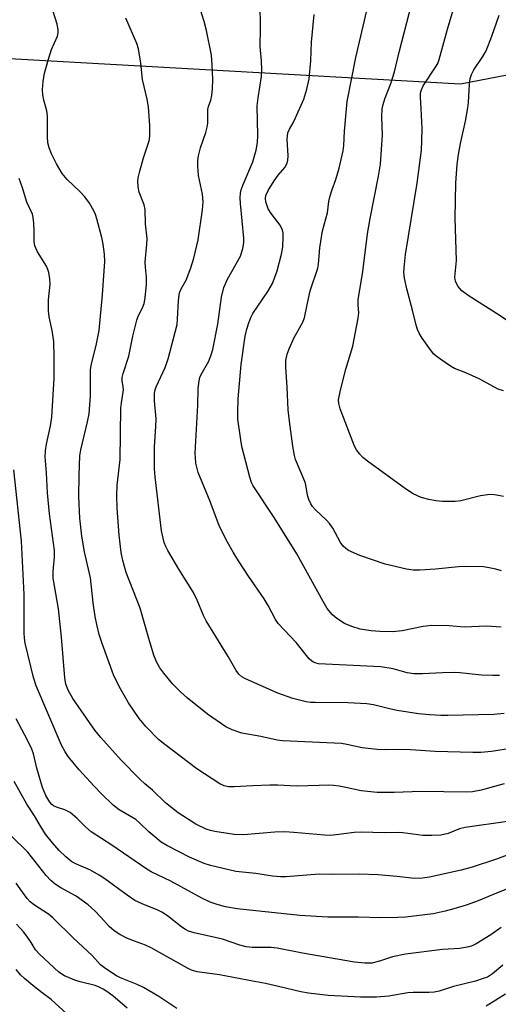
# Model space of a CAD drawing. Units: inches. Extents: x 1255770 to 1261770, y 577450 to 581451.
# Drawn here: x 1258824 to 1258946, y 578694 to 578945 of the extents above; entities that cross this region are included whole.
import ezdxf

# ---------------------------------------------------------------- set-up
doc = ezdxf.new("R2010")
doc.units = ezdxf.units.IN
doc.header["$MEASUREMENT"] = 0
doc.layers.add('NTRL-Trees', color=3, linetype='Continuous')
doc.layers.add('Undefined', color=1, linetype='Continuous')

msp = doc.modelspace()

# ---------------------------------------------------------------- linework, layer by layer
at = {"layer": 'NTRL-Trees'}
msp.add_polyline3d([(1258748.63, 578951.95, 0), (1258803.32, 578935.79, 0), (1258936.3, 578928.33, 0), (1259013.36, 578943.25, 0), (1259068.05, 578946.97, 0), (1259110.31, 578920.87, 0), (1259135.75, 578747.33, 0), (1259184.87, 578625.35, 0), (1259254.92, 578555.85, 0), (1259288.78, 578525.98, 0), (1259344.37, 578499.82, 0), (1259421.96, 578433.83, 0), (1259447.61, 578394.2, 0), (1259485.37, 578243.16, 0), (1259512.72, 578116.85, 0)], dxfattribs=at)
at = {"layer": 'Undefined'}
for points, elevation in [([(1258947.45, 578767.84), (1258944.81, 578767.63), (1258933.09, 578767.35), (1258931.31, 578767.37), (1258928.44, 578767.52), (1258925.66, 578767.81), (1258920.23, 578768.62), (1258918.29, 578769.03), (1258914.15, 578770.09), (1258912.48, 578770.36), (1258907.65, 578770.6), (1258899.32, 578770.64), (1258898.14, 578770.7), (1258897, 578770.87), (1258893.62, 578771.66), (1258889.81, 578773.03), (1258881.61, 578776.7), (1258880.62, 578777.23), (1258879.84, 578777.9), (1258879.18, 578778.83), (1258877.16, 578782.39), (1258871.55, 578791.51), (1258870.9, 578792.85), (1258869.29, 578796.78), (1258868.32, 578798.72), (1258864.6, 578804.61), (1258861.75, 578809.4), (1258861.24, 578810.44), (1258860.85, 578811.49), (1258860.2, 578814.45), (1258858.55, 578828.16), (1258858.43, 578830.21), (1258858.42, 578835.8), (1258858.77, 578841.04), (1258858.82, 578843.01), (1258858.43, 578847.56), (1258858.42, 578849.52), (1258858.55, 578850.32), (1258858.82, 578851.11), (1258861.09, 578856.07), (1258861.84, 578858.3), (1258863.69, 578865.07), (1258864.13, 578866.97), (1258864.29, 578868.36), (1258864.5, 578873.17), (1258864.8, 578875.11), (1258865.17, 578876.08), (1258866.42, 578878.33), (1258867.61, 578881.49), (1258868.39, 578883.95), (1258869.52, 578888.58), (1258870.65, 578896.24), (1258870.8, 578898.25), (1258870.61, 578900.22), (1258869.61, 578904.97), (1258869.42, 578907.35), (1258869.42, 578908.84), (1258869.61, 578910), (1258870.11, 578912.02), (1258871.47, 578915.98), (1258871.84, 578917.34), (1258871.94, 578918.31), (1258871.99, 578921.79), (1258872.17, 578922.61), (1258872.72, 578924.22), (1258873, 578925.34), (1258873.18, 578927.09), (1258873.26, 578929.44), (1258873.12, 578933.21), (1258872.89, 578935.64), (1258871.62, 578941.98), (1258871.01, 578944.25), (1258867.37, 578955.99)], 568), ([(1258947.48, 578749.92), (1258941.56, 578748.29), (1258939.39, 578747.87), (1258937.9, 578747.83), (1258926.29, 578747.96), (1258919.44, 578747.75), (1258915.09, 578747.71), (1258911.02, 578748.19), (1258907.14, 578749.03), (1258905.42, 578749.32), (1258903.97, 578749.5), (1258902.59, 578749.56), (1258900.36, 578749.55), (1258894.57, 578749.3), (1258889.78, 578749.57), (1258887.79, 578749.57), (1258883.46, 578749.44), (1258878.7, 578749.13), (1258877.23, 578749.15), (1258876.1, 578749.42), (1258875.04, 578749.92), (1258869.21, 578753.77), (1258861.03, 578759.92), (1258859.44, 578761.21), (1258856.22, 578764.59), (1258854.49, 578766.57), (1258851.81, 578770.55), (1258849.4, 578774.72), (1258847.98, 578777.72), (1258845.05, 578785.74), (1258844.3, 578787.97), (1258843.68, 578790.56), (1258843.31, 578792.59), (1258842.81, 578796.07), (1258842.1, 578802.44), (1258840.59, 578809.07), (1258839.92, 578813.05), (1258839.41, 578817.62), (1258839.13, 578823.1), (1258839.19, 578828.6), (1258839.39, 578833.56), (1258839.65, 578835.1), (1258841.36, 578842.22), (1258841.74, 578844.25), (1258842.11, 578848.85), (1258842.07, 578855.46), (1258842.28, 578856.56), (1258843.65, 578862.08), (1258844.26, 578865.5), (1258845.14, 578874.55), (1258845.61, 578880.71), (1258845.72, 578883), (1258845.65, 578884.91), (1258845.3, 578887.45), (1258844.94, 578889.15), (1258843.74, 578893.98), (1258843.4, 578895.01), (1258842.97, 578896.01), (1258841.85, 578897.97), (1258840.61, 578899.56), (1258839.44, 578900.84), (1258836.14, 578903.99), (1258834.85, 578905.5), (1258833.4, 578908), (1258832.14, 578910.5), (1258831.53, 578912.02), (1258831.22, 578913.3), (1258831.11, 578914.93), (1258831.17, 578920.2), (1258830.97, 578921.48), (1258830.21, 578924.22), (1258829.94, 578925.54), (1258829.86, 578926.92), (1258829.99, 578928.92), (1258830.36, 578931.09), (1258831.37, 578934.67), (1258832.18, 578937.13), (1258833.66, 578940.51), (1258833.86, 578941.31), (1258833.89, 578942.13), (1258833.64, 578943.55), (1258832.08, 578948.4)], 564), ([(1258946.23, 578777.56), (1258944.56, 578777.51), (1258941.72, 578777.66), (1258936.18, 578778.25), (1258934.72, 578778.33), (1258931.76, 578778.24), (1258926.66, 578777.94), (1258924.45, 578777.94), (1258922.76, 578778.21), (1258919.15, 578779.25), (1258916.06, 578779.77), (1258900.14, 578780.54), (1258899.57, 578780.65), (1258898.9, 578780.91), (1258898.43, 578781.21), (1258897.8, 578781.78), (1258894.44, 578785.92), (1258889.91, 578790.79), (1258889.24, 578791.83), (1258887.36, 578795.37), (1258886.36, 578797.06), (1258882.3, 578802.86), (1258879.77, 578806.74), (1258878.4, 578808.96), (1258876.97, 578811.52), (1258874.98, 578815.55), (1258872.53, 578821.94), (1258869.54, 578829.25), (1258869.22, 578830.34), (1258868.96, 578831.7), (1258868.8, 578833.07), (1258868.79, 578834.23), (1258869.4, 578846.41), (1258869.49, 578850.71), (1258869.73, 578852.67), (1258869.96, 578853.47), (1258870.3, 578854.23), (1258872.21, 578857.63), (1258872.82, 578859.26), (1258873.25, 578860.65), (1258874.5, 578867.1), (1258875.42, 578873.99), (1258876.04, 578876.45), (1258876.99, 578878.59), (1258880.26, 578884.47), (1258880.59, 578885.28), (1258880.91, 578886.41), (1258881.16, 578887.86), (1258881.16, 578889.02), (1258880.31, 578897.82), (1258880.25, 578899.29), (1258880.3, 578900.46), (1258880.47, 578901.3), (1258880.96, 578902.67), (1258883.45, 578908.48), (1258884.33, 578911.43), (1258884.67, 578913.44), (1258884.72, 578915.17), (1258884.53, 578922.72), (1258884.78, 578924.78), (1258885.66, 578930.19), (1258885.76, 578931.9), (1258885.67, 578934.21), (1258885.31, 578937.85), (1258885.37, 578942.65), (1258885.32, 578948.94)], 570), ([(1258947.26, 578823.21), (1258945.5, 578823.53), (1258944.33, 578823.64), (1258943.18, 578823.56), (1258941.47, 578823.31), (1258936.44, 578822.08), (1258935.01, 578821.89), (1258931.78, 578821.93), (1258930.02, 578822.05), (1258928.29, 578822.41), (1258926.3, 578822.96), (1258924.3, 578823.85), (1258922.29, 578825.1), (1258912.64, 578832.21), (1258911.5, 578833.14), (1258910.73, 578833.96), (1258909.87, 578835.06), (1258909.31, 578836.03), (1258905.7, 578845.51), (1258905.31, 578846.9), (1258905.28, 578847.8), (1258905.73, 578850.25), (1258907.15, 578855.65), (1258908.91, 578861.45), (1258910.31, 578868.64), (1258910.41, 578869.95), (1258910.24, 578871.98), (1258910.29, 578873.28), (1258911.5, 578880.52), (1258912.65, 578890.13), (1258913.29, 578894.07), (1258915.43, 578904.86), (1258915.92, 578907.86), (1258916.48, 578915.35), (1258916.32, 578919.97), (1258916.4, 578921.97), (1258916.66, 578923.1), (1258917.09, 578924.5), (1258918.61, 578928.42), (1258919.56, 578931.42), (1258920.8, 578936.77), (1258923.85, 578948.55)], 576), ([(1258947.32, 578850.13), (1258945.94, 578850.55), (1258941.13, 578853.16), (1258937.66, 578854.66), (1258934.83, 578855.79), (1258933.81, 578856.38), (1258931.61, 578857.91), (1258930.17, 578858.96), (1258929.5, 578859.54), (1258928.23, 578861.15), (1258926.54, 578863.57), (1258925.8, 578864.8), (1258925.37, 578865.74), (1258925.03, 578866.8), (1258924.12, 578870.7), (1258922.64, 578876.11), (1258922.04, 578878.81), (1258921.9, 578880.37), (1258922.04, 578882.33), (1258922.34, 578884.88), (1258925.28, 578903.03), (1258926.37, 578911.48), (1258926.52, 578913.8), (1258926.57, 578917.01), (1258926.36, 578922.09), (1258926.15, 578924.96), (1258926.19, 578926.05), (1258926.39, 578926.85), (1258926.83, 578927.82), (1258930.01, 578932.6), (1258930.54, 578933.55), (1258930.94, 578934.52), (1258933.06, 578942.27), (1258935.22, 578949.67)], 578), ([(1258946.66, 578789.9), (1258942.96, 578790.11), (1258937.3, 578789.9), (1258933.44, 578790.22), (1258929.06, 578790.32), (1258926.8, 578790), (1258921.51, 578788.91), (1258919.1, 578788.71), (1258915.83, 578788.78), (1258913.6, 578788.94), (1258910.8, 578789.39), (1258908.64, 578790.03), (1258906.81, 578790.78), (1258904.81, 578792.06), (1258903.7, 578793.03), (1258902.4, 578794.62), (1258901.33, 578796.38), (1258894.65, 578808.53), (1258888.88, 578817.84), (1258883.5, 578825.85), (1258883.09, 578826.73), (1258882.64, 578828.11), (1258880.68, 578835.95), (1258880.28, 578838.25), (1258879.66, 578842.89), (1258879.62, 578844.61), (1258879.73, 578848.05), (1258880.47, 578856.79), (1258881.52, 578864), (1258881.92, 578865.84), (1258882.4, 578867.43), (1258882.92, 578868.76), (1258883.47, 578869.83), (1258887.25, 578875.45), (1258888.41, 578877.49), (1258889.61, 578880.69), (1258890.7, 578884.98), (1258891.05, 578886.7), (1258891.17, 578889.37), (1258891.14, 578890.25), (1258891, 578891.09), (1258890.4, 578892.29), (1258888.09, 578895.34), (1258887.37, 578896.53), (1258887, 578897.49), (1258886.79, 578898.3), (1258886.68, 578899.12), (1258886.74, 578899.92), (1258887.32, 578901.18), (1258888.88, 578903.62), (1258889.89, 578905.04), (1258891.59, 578907.05), (1258892.18, 578908.13), (1258892.37, 578908.92), (1258892.48, 578910.03), (1258892.2, 578914.25), (1258892.24, 578915.08), (1258892.39, 578915.84), (1258892.75, 578916.82), (1258893.69, 578918.43), (1258894.33, 578919.72), (1258896.43, 578924.47), (1258897.19, 578927.02), (1258897.79, 578929.62), (1258898.23, 578934.19), (1258898.4, 578938.94), (1258899.05, 578946.04)], 572), ([(1258946.75, 578804.2), (1258945.36, 578804.64), (1258943.66, 578805.01), (1258942.23, 578805.23), (1258937.59, 578805.32), (1258935.87, 578805.22), (1258929.98, 578804.65), (1258925.95, 578804.4), (1258924.26, 578804.41), (1258922.56, 578804.69), (1258917.17, 578805.96), (1258910.71, 578808.12), (1258907.82, 578809.44), (1258907.11, 578809.9), (1258906.47, 578810.49), (1258905.78, 578811.42), (1258903.8, 578815.06), (1258903, 578816.29), (1258902.2, 578817.14), (1258899.36, 578819.75), (1258898.63, 578820.61), (1258898.2, 578821.34), (1258897.74, 578822.41), (1258897.39, 578823.53), (1258896.93, 578826.16), (1258896.7, 578827.02), (1258894.34, 578832.58), (1258894.07, 578833.63), (1258893.63, 578835.97), (1258892.76, 578842.37), (1258892.47, 578845.26), (1258892.18, 578851.06), (1258891.82, 578856.13), (1258891.88, 578857.8), (1258892.18, 578859.46), (1258892.67, 578860.8), (1258894.01, 578863.67), (1258896.06, 578867.44), (1258896.63, 578868.73), (1258897.33, 578872.46), (1258898.03, 578875.61), (1258900, 578881.34), (1258900.16, 578882.39), (1258900.49, 578886.52), (1258901.17, 578890.88), (1258902.42, 578895.46), (1258902.81, 578898.36), (1258903.12, 578899.77), (1258903.61, 578901.45), (1258904.55, 578904), (1258905.43, 578906.83), (1258906.46, 578911.27), (1258906.65, 578912.67), (1258906.81, 578916.26), (1258907.51, 578923.86), (1258909.66, 578935.09), (1258912.44, 578947.04)], 574), ([(1258951.3, 578866.02), (1258945.55, 578869.8), (1258938.3, 578874.42), (1258936.71, 578875.6), (1258936.14, 578876.16), (1258935.64, 578876.8), (1258935.05, 578878.09), (1258934.91, 578879.05), (1258935.35, 578883.32), (1258934.94, 578894.12), (1258935.17, 578903.09), (1258935.47, 578907.8), (1258935.81, 578910.34), (1258936.31, 578913.17), (1258937.62, 578918.82), (1258938.21, 578922.2), (1258938.36, 578923.62), (1258938.62, 578928.25), (1258938.83, 578929.68), (1258939.16, 578930.7), (1258939.75, 578931.92), (1258942.03, 578935.32), (1258942.84, 578936.8), (1258944.33, 578940.5), (1258946.22, 578945.88)], 580), ([(1258954.94, 578759.88), (1258944.23, 578758.17), (1258941.48, 578757.93), (1258939.44, 578757.91), (1258929.87, 578758.15), (1258923.61, 578758.63), (1258920.41, 578758.66), (1258917.34, 578758.59), (1258915.14, 578758.65), (1258911.3, 578759.08), (1258907.42, 578759.98), (1258905.99, 578760.19), (1258891.04, 578760.88), (1258889.68, 578761.08), (1258885.44, 578761.99), (1258880.63, 578762.85), (1258878.16, 578763.67), (1258876.6, 578764.47), (1258871.93, 578767.7), (1258866.71, 578771.88), (1258865.02, 578773.39), (1258863.02, 578775.37), (1258860.73, 578778.13), (1258859.71, 578779.52), (1258858.89, 578781.05), (1258858.24, 578782.69), (1258857.1, 578786.42), (1258854.78, 578794.73), (1258851.16, 578803.79), (1258850.29, 578806.87), (1258849.92, 578808.89), (1258849.39, 578813.31), (1258848.92, 578820.16), (1258848.79, 578823.4), (1258848.91, 578826.05), (1258849.64, 578832.61), (1258849.83, 578845.67), (1258849.96, 578847.03), (1258850.47, 578850.33), (1258850.45, 578851.14), (1258850.17, 578852.74), (1258850.15, 578853.5), (1258850.41, 578854.56), (1258851.89, 578858.91), (1258852.87, 578864.04), (1258853.86, 578868.09), (1258854.23, 578869.13), (1258855.36, 578871.28), (1258855.76, 578872.33), (1258855.99, 578873.77), (1258856.32, 578877.29), (1258856.39, 578879.05), (1258856.07, 578881.62), (1258856.02, 578882.89), (1258856.48, 578887.47), (1258856.53, 578888.9), (1258856.07, 578892.63), (1258855.98, 578896.32), (1258855.72, 578897.54), (1258854.51, 578900.7), (1258854.24, 578902.12), (1258854.15, 578903.56), (1258854.24, 578904.41), (1258854.66, 578906.11), (1258855.63, 578909.48), (1258856.81, 578913.06), (1258857.08, 578914.17), (1258857.18, 578915.31), (1258857.17, 578917.61), (1258856.83, 578922.48), (1258856.55, 578924.47), (1258855.36, 578929.42), (1258854.91, 578933.63), (1258854.32, 578937.26), (1258853.86, 578938.63), (1258851.1, 578945.08)], 566), ([(1258948.31, 578740.33), (1258937.51, 578738.8), (1258936.12, 578738.43), (1258933.19, 578737.24), (1258931.37, 578736.85), (1258929.05, 578736.76), (1258926.73, 578736.78), (1258921.69, 578737.45), (1258920.32, 578737.56), (1258917.01, 578737.48), (1258911.04, 578737.64), (1258909.28, 578737.54), (1258904.67, 578736.93), (1258903.13, 578736.81), (1258901.73, 578736.86), (1258893.89, 578737.56), (1258891.6, 578737.69), (1258889.01, 578737.59), (1258881.04, 578736.98), (1258878.7, 578737.03), (1258873.78, 578737.8), (1258872.66, 578738.04), (1258871.58, 578738.4), (1258868.88, 578739.65), (1258864.45, 578742.52), (1258861.23, 578745.1), (1258857.88, 578748.3), (1258855.95, 578749.92), (1258854.67, 578751.14), (1258849.91, 578755.97), (1258844.74, 578761.73), (1258843.16, 578763.65), (1258837.57, 578771.66), (1258836.4, 578773.82), (1258835.81, 578775.37), (1258835.56, 578776.97), (1258834.69, 578787.32), (1258833.96, 578794.52), (1258832.61, 578802.37), (1258832.57, 578804.04), (1258832.88, 578807.69), (1258832.89, 578809.42), (1258831.61, 578818.78), (1258831.17, 578824.09), (1258830.9, 578829.22), (1258830.57, 578833.31), (1258830.65, 578834.77), (1258830.86, 578836.51), (1258831.88, 578841.17), (1258832.22, 578843.38), (1258832.83, 578853.34), (1258832.85, 578858.65), (1258832.72, 578862.72), (1258832.33, 578865.51), (1258831.54, 578868.95), (1258831.35, 578870.52), (1258831.37, 578873.34), (1258831.78, 578877.25), (1258831.69, 578878.64), (1258831.44, 578880.28), (1258831.22, 578881.07), (1258830.86, 578881.84), (1258828.63, 578885.53), (1258827.89, 578887.08), (1258827.7, 578888.16), (1258827.73, 578890.75), (1258827.62, 578892.82), (1258827.47, 578894.29), (1258827.29, 578895.14), (1258825.91, 578898.15), (1258824.79, 578901.82), (1258823.94, 578904.21)], 562)]:
    msp.add_lwpolyline(points, dxfattribs=dict(at, elevation=elevation))
for points in [[(1258949.61, 578732.25, 560), (1258945.55, 578730.73, 560), (1258939.34, 578728.72, 560), (1258936.51, 578727.97, 560), (1258928.43, 578726.19, 560), (1258926.69, 578725.88, 560), (1258924.61, 578725.82, 560), (1258920.1, 578726.33, 560), (1258915.4, 578726.75, 560), (1258910.52, 578726.9, 560), (1258903.78, 578726.84, 560), (1258900.34, 578726.94, 560), (1258891.93, 578726.21, 560), (1258890.5, 578726.25, 560), (1258888.48, 578726.43, 560), (1258884.2, 578727.12, 560), (1258879.13, 578727.58, 560), (1258872.68, 578729.11, 560), (1258871.05, 578729.67, 560), (1258867.3, 578731.26, 560), (1258861.55, 578734.19, 560), (1258860.09, 578735.11, 560), (1258858.48, 578736.39, 560), (1258856.92, 578737.73, 560), (1258854.62, 578739.95, 560), (1258853.6, 578740.83, 560), (1258849.41, 578743.33, 560), (1258847.87, 578744.54, 560), (1258844.9, 578747.37, 560), (1258843.06, 578749.31, 560), (1258839.24, 578753.54, 560), (1258836.43, 578756.87, 560), (1258835.6, 578758.1, 560), (1258834.71, 578759.82, 560), (1258828.21, 578774.89, 560), (1258827.54, 578777.06, 560), (1258825.44, 578785.79, 560), (1258825.26, 578787.05, 560), (1258825.19, 578788.46, 560), (1258825.23, 578798.21, 560), (1258824.55, 578811.78, 560), (1258822.53, 578829.93, 560)], [(1258954.31, 578725.56, 558), (1258945.54, 578722.1, 558), (1258940.81, 578720.11, 558), (1258937.81, 578719.04, 558), (1258934.65, 578718.07, 558), (1258932.39, 578717.44, 558), (1258929.36, 578716.78, 558), (1258922.37, 578715.97, 558), (1258920.34, 578715.83, 558), (1258916.04, 578715.77, 558), (1258910.33, 578715.94, 558), (1258902.58, 578715.98, 558), (1258895.38, 578716.4, 558), (1258881.86, 578717.8, 558), (1258879.49, 578718.09, 558), (1258876.48, 578718.62, 558), (1258874.39, 578719.14, 558), (1258872.54, 578719.77, 558), (1258870.49, 578720.76, 558), (1258862.52, 578725.14, 558), (1258857.56, 578727.53, 558), (1258856.15, 578728.38, 558), (1258847.52, 578734.33, 558), (1258842.23, 578737.7, 558), (1258840.79, 578738.95, 558), (1258838.68, 578741.13, 558), (1258836.87, 578742.63, 558), (1258835.59, 578743.31, 558), (1258833.46, 578744.03, 558), (1258832.67, 578744.37, 558), (1258832.23, 578744.67, 558), (1258831.69, 578745.23, 558), (1258830.74, 578746.93, 558), (1258829.87, 578748.98, 558), (1258828.46, 578753.89, 558), (1258827.54, 578757.62, 558), (1258827.16, 578758.74, 558), (1258826.07, 578761.06, 558), (1258823.15, 578766.53, 558)], [(1258946.72, 578713.34, 556), (1258944.07, 578711.49, 556), (1258940.33, 578709.18, 556), (1258939.29, 578708.66, 556), (1258938.47, 578708.41, 556), (1258936.21, 578708, 556), (1258931.75, 578707.68, 556), (1258922.34, 578706.56, 556), (1258919.01, 578705.88, 556), (1258915.74, 578704.75, 556), (1258913.76, 578704.27, 556), (1258911.98, 578704.25, 556), (1258909.31, 578704.45, 556), (1258896.08, 578706.77, 556), (1258889.68, 578708.04, 556), (1258888.08, 578708.18, 556), (1258883.31, 578708.21, 556), (1258881.7, 578708.39, 556), (1258880.1, 578708.8, 556), (1258875.69, 578710.37, 556), (1258868.49, 578711.98, 556), (1258867.07, 578712.4, 556), (1258866.27, 578712.79, 556), (1258865.32, 578713.4, 556), (1258861.7, 578716.28, 556), (1258860.26, 578717.24, 556), (1258859.24, 578717.77, 556), (1258855.26, 578719.35, 556), (1258853.37, 578720.24, 556), (1258851.4, 578721.53, 556), (1258845.72, 578725.73, 556), (1258844.28, 578726.7, 556), (1258842.1, 578727.91, 556), (1258838.56, 578729.42, 556), (1258837.34, 578730.09, 556), (1258835.78, 578731.34, 556), (1258834.1, 578732.91, 556), (1258832.42, 578734.87, 556), (1258830.65, 578737.15, 556), (1258829.23, 578739.3, 556), (1258827.86, 578741.77, 556), (1258825.87, 578744.77, 556), (1258822.61, 578750.54, 556)], [(1258947.14, 578703.7, 554), (1258944.48, 578701.47, 554), (1258943.18, 578700.69, 554), (1258942.11, 578700.28, 554), (1258940.19, 578699.68, 554), (1258934.58, 578698.28, 554), (1258930.91, 578697.13, 554), (1258929.6, 578696.86, 554), (1258928.26, 578696.72, 554), (1258924.3, 578696.75, 554), (1258922.96, 578696.68, 554), (1258918.05, 578695.85, 554), (1258914.95, 578695.52, 554), (1258910.9, 578695.57, 554), (1258902.63, 578695.96, 554), (1258897.65, 578696.54, 554), (1258895.68, 578696.89, 554), (1258889.99, 578698.32, 554), (1258886.66, 578699.07, 554), (1258883.87, 578699.53, 554), (1258874.98, 578701.24, 554), (1258869.25, 578702.02, 554), (1258867.85, 578702.43, 554), (1258866.78, 578702.92, 554), (1258857.55, 578708.15, 554), (1258856.13, 578708.78, 554), (1258853.27, 578709.8, 554), (1258851.36, 578710.61, 554), (1258849.54, 578711.53, 554), (1258848.11, 578712.46, 554), (1258846.87, 578713.57, 554), (1258844.75, 578715.94, 554), (1258843.16, 578717.58, 554), (1258841.47, 578719.12, 554), (1258838.48, 578721.34, 554), (1258834.54, 578723.39, 554), (1258833.11, 578724.36, 554), (1258831.98, 578725.27, 554), (1258830.83, 578726.54, 554), (1258826.12, 578732.54, 554), (1258822.03, 578736.55, 554)], [(1258864.06, 578692.7, 552), (1258859.53, 578695.7, 552), (1258855.55, 578698.06, 552), (1258853.94, 578698.8, 552), (1258849.75, 578700.49, 552), (1258848.71, 578701.01, 552), (1258845.99, 578702.76, 552), (1258844.67, 578703.79, 552), (1258842.51, 578706.18, 552), (1258837.75, 578710.56, 552), (1258832.53, 578715.81, 552), (1258831.36, 578716.7, 552), (1258827.85, 578719.01, 552), (1258826.73, 578719.89, 552), (1258825.96, 578720.71, 552), (1258824.15, 578723.16, 552), (1258823.18, 578724.6, 552)], [(1258851.39, 578692.74, 550), (1258847.82, 578695.86, 550), (1258846.27, 578697.02, 550), (1258845.29, 578697.64, 550), (1258844.3, 578698.14, 550), (1258843.29, 578698.53, 550), (1258839.44, 578699.44, 550), (1258838.06, 578699.88, 550), (1258835.46, 578701.04, 550), (1258834.03, 578701.94, 550), (1258829.1, 578706.54, 550), (1258828.12, 578707.59, 550), (1258826.98, 578709.52, 550), (1258825.87, 578711.12, 550), (1258825, 578712.23, 550), (1258823.28, 578714.17, 550)], [(1258836.1, 578691.34, 548), (1258832.06, 578694.97, 548), (1258829.75, 578696.68, 548), (1258827.43, 578698.55, 548), (1258825.29, 578700.33, 548), (1258824.27, 578701.28, 548), (1258823.15, 578702.64, 548)], [(1258947.76, 578696.34, 552), (1258942.91, 578693.24, 552)]]:
    msp.add_polyline3d(points, dxfattribs=at)

doc.saveas('drawing.dxf')
